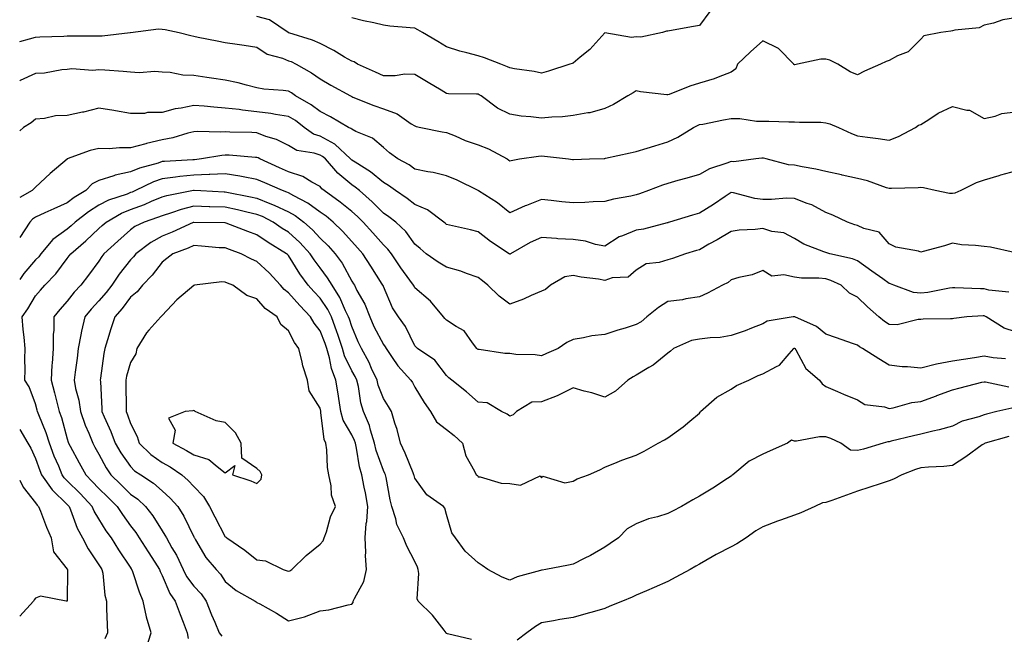
# Model space of a CAD drawing. Units: inches. Extents: x 936803 to 939443, y 7287338 to 7289978.
# Drawn here: x 936803 to 937114, y 7288481 to 7288676 of the extents above; entities that cross this region are included whole.
import ezdxf

# ---------------------------------------------------------------- set-up
doc = ezdxf.new("R2010")
doc.units = ezdxf.units.IN
doc.header["$MEASUREMENT"] = 0
doc.layers.add('Contour_93687287', color=7, linetype='Continuous', true_color=0x1b14d8)

msp = doc.modelspace()

# ---------------------------------------------------------------- linework, layer by layer
at = {"layer": 'Contour_93687287'}
for points in [[(937021.31, 7288678.66, 3211), (937018.05, 7288674.15, 3211), (937016.15, 7288673.82, 3211), (937008.59, 7288672.46, 3211), (937008.05, 7288672.36, 3211), (937007.57, 7288672.4, 3211), (937006.39, 7288671.92, 3211), (936999.44, 7288670.53, 3211), (936998.05, 7288670.57, 3211), (936996.49, 7288670.36, 3211), (936988.1, 7288671.86, 3211), (936988.05, 7288671.85, 3211), (936983.34, 7288666.63, 3211), (936980.28, 7288664.15, 3211), (936978.05, 7288662.29, 3211), (936977.78, 7288662.19, 3211), (936977.08, 7288661.92, 3211), (936970.26, 7288659.71, 3211), (936968.05, 7288659.06, 3211), (936965.76, 7288659.63, 3211), (936959.55, 7288660.42, 3211), (936958.05, 7288660.73, 3211), (936957.28, 7288661.15, 3211), (936955.15, 7288661.92, 3211), (936950.04, 7288663.91, 3211), (936948.05, 7288664.54, 3211), (936944.4, 7288665.56, 3211), (936942.24, 7288666.11, 3211), (936938.05, 7288667.4, 3211), (936935.23, 7288669.1, 3211), (936930.47, 7288671.92, 3211), (936928.94, 7288672.81, 3211), (936928.05, 7288673.33, 3211), (936926.47, 7288673.5, 3211), (936920.13, 7288674.01, 3211), (936918.05, 7288674.24, 3211), (936914.99, 7288674.99, 3211), (936911.77, 7288675.64, 3211), (936908.05, 7288676.62, 3211)], [(937118.05, 7288676.59, 3212), (937113.97, 7288676, 3212), (937111.02, 7288674.9, 3212), (937108.05, 7288674.25, 3212), (937106.49, 7288673.48, 3212), (937098.83, 7288672.7, 3212), (937098.05, 7288672.48, 3212), (937097.57, 7288672.4, 3212), (937094.44, 7288671.92, 3212), (937089.06, 7288670.91, 3212), (937088.05, 7288669.85, 3212), (937084.09, 7288665.88, 3212), (937080.68, 7288664.55, 3212), (937078.05, 7288663.15, 3212), (937077.14, 7288662.84, 3212), (937075.31, 7288661.92, 3212), (937070.2, 7288659.77, 3212), (937068.05, 7288658.61, 3212), (937065.66, 7288659.53, 3212), (937061.81, 7288661.92, 3212), (937059.32, 7288663.2, 3212), (937058.05, 7288663.5, 3212), (937056.43, 7288663.54, 3212), (937049, 7288661.92, 3212), (937048.23, 7288661.74, 3212), (937048.05, 7288661.74, 3212), (937047.93, 7288661.8, 3212), (937047.87, 7288661.92, 3212), (937042.99, 7288666.86, 3212), (937038.05, 7288669.29, 3212), (937034.14, 7288665.83, 3212), (937030.04, 7288661.92, 3212), (937029.49, 7288660.48, 3212), (937028.05, 7288659.4, 3212), (937023.98, 7288657.85, 3212), (937022.7, 7288657.26, 3212), (937018.05, 7288655.88, 3212), (937015.04, 7288654.93, 3212), (937008.49, 7288652.37, 3212), (937008.05, 7288652.2, 3212), (937007.69, 7288652.28, 3212), (936999.34, 7288653.21, 3212), (936998.05, 7288653.52, 3212), (936997.07, 7288652.9, 3212), (936995.41, 7288651.92, 3212), (936990.81, 7288649.16, 3212), (936988.05, 7288647.89, 3212), (936983.4, 7288646.58, 3212), (936982.69, 7288646.56, 3212), (936978.05, 7288645.71, 3212), (936974.68, 7288645.3, 3212), (936971.29, 7288645.16, 3212), (936968.05, 7288644.82, 3212), (936964.66, 7288645.31, 3212), (936961.65, 7288645.51, 3212), (936958.05, 7288646.15, 3212), (936954.12, 7288647.99, 3212), (936948.94, 7288651.92, 3212), (936948.38, 7288652.25, 3212), (936948.05, 7288652.4, 3212), (936947.51, 7288652.46, 3212), (936938.66, 7288652.53, 3212), (936938.05, 7288652.61, 3212), (936936.3, 7288653.67, 3212), (936932.23, 7288656.1, 3212), (936928.05, 7288658.71, 3212), (936924.86, 7288658.73, 3212), (936921.74, 7288658.24, 3212), (936918.05, 7288658.25, 3212), (936915.52, 7288659.38, 3212), (936909.91, 7288661.92, 3212), (936908.76, 7288662.63, 3212), (936908.05, 7288662.88, 3212), (936905.78, 7288664.19, 3212), (936902.38, 7288666.26, 3212), (936898.05, 7288668.44, 3212), (936895.67, 7288669.54, 3212), (936888.14, 7288671.83, 3212), (936888.05, 7288671.86, 3212), (936888.01, 7288671.88, 3212), (936887.96, 7288671.92, 3212), (936882.07, 7288675.94, 3212), (936878.05, 7288677.06, 3212)], [(936803, 7288669.12, 3213), (936806.12, 7288669.99, 3213), (936808.05, 7288670.51, 3213), (936809.33, 7288670.64, 3213), (936816.93, 7288670.8, 3213), (936818.05, 7288670.89, 3213), (936819.1, 7288670.87, 3213), (936827.04, 7288670.9, 3213), (936828.05, 7288670.88, 3213), (936829.08, 7288670.89, 3213), (936837.98, 7288671.92, 3213), (936838.06, 7288671.93, 3213), (936846.87, 7288673.09, 3213), (936848.05, 7288673.06, 3213), (936849, 7288672.88, 3213), (936853.48, 7288671.92, 3213), (936857.13, 7288671, 3213), (936858.05, 7288670.79, 3213), (936859.49, 7288670.48, 3213), (936865.45, 7288669.32, 3213), (936868.05, 7288668.78, 3213), (936871.75, 7288668.23, 3213), (936874.06, 7288667.93, 3213), (936878.05, 7288667.31, 3213), (936881.27, 7288665.14, 3213), (936886.14, 7288663.83, 3213), (936888.05, 7288663.04, 3213), (936888.87, 7288662.74, 3213), (936890.45, 7288661.92, 3213), (936895.31, 7288659.18, 3213), (936898.05, 7288657.28, 3213), (936901.45, 7288655.32, 3213), (936907.6, 7288651.92, 3213), (936907.9, 7288651.77, 3213), (936908.05, 7288651.69, 3213), (936908.43, 7288651.54, 3213), (936915, 7288648.87, 3213), (936918.05, 7288647.76, 3213), (936922.4, 7288646.27, 3213), (936926.87, 7288643.09, 3213), (936928.05, 7288642.39, 3213), (936928.37, 7288642.24, 3213), (936929.94, 7288641.92, 3213), (936936.69, 7288640.56, 3213), (936938.05, 7288640.33, 3213), (936940.74, 7288639.23, 3213), (936943.92, 7288637.79, 3213), (936948.05, 7288636.36, 3213), (936951.3, 7288635.17, 3213), (936957.21, 7288631.92, 3213), (936957.7, 7288631.57, 3213), (936958.05, 7288631.3, 3213), (936958.51, 7288631.45, 3213), (936961.1, 7288631.92, 3213), (936967.12, 7288632.86, 3213), (936968.05, 7288632.89, 3213), (936968.98, 7288632.86, 3213), (936976.58, 7288631.92, 3213), (936977.88, 7288631.74, 3213), (936978.05, 7288631.72, 3213), (936978.24, 7288631.73, 3213), (936983.28, 7288631.92, 3213), (936987.88, 7288632.1, 3213), (936988.05, 7288632.1, 3213), (936988.28, 7288632.14, 3213), (936996.15, 7288633.82, 3213), (936998.05, 7288634.28, 3213), (937001.48, 7288635.35, 3213), (937003.87, 7288636.1, 3213), (937008.05, 7288637.39, 3213), (937011.18, 7288638.79, 3213), (937016.17, 7288641.92, 3213), (937017.41, 7288642.56, 3213), (937018.05, 7288642.8, 3213), (937019.11, 7288642.98, 3213), (937025.66, 7288644.31, 3213), (937028.05, 7288644.7, 3213), (937030.83, 7288644.7, 3213), (937036.06, 7288643.91, 3213), (937038.05, 7288643.91, 3213), (937040.03, 7288643.9, 3213), (937046.27, 7288643.71, 3213), (937048.05, 7288643.7, 3213), (937049.68, 7288643.55, 3213), (937056.44, 7288643.53, 3213), (937058.05, 7288643.4, 3213), (937059.23, 7288643.1, 3213), (937062.01, 7288641.92, 3213), (937066.1, 7288639.98, 3213), (937068.05, 7288639.23, 3213), (937071.18, 7288638.79, 3213), (937074.57, 7288638.44, 3213), (937078.05, 7288637.91, 3213), (937080.98, 7288638.99, 3213), (937086.36, 7288641.92, 3213), (937087.33, 7288642.64, 3213), (937088.05, 7288642.85, 3213), (937090.55, 7288644.41, 3213), (937093.51, 7288646.46, 3213), (937098.05, 7288648.5, 3213), (937102.63, 7288647.34, 3213), (937103.5, 7288647.38, 3213), (937108.05, 7288644.69, 3213), (937111.56, 7288645.43, 3213), (937113.67, 7288646.3, 3213), (937118.05, 7288646.84, 3213)], [(937118.05, 7288628.1, 3214), (937113.22, 7288626.75, 3214), (937112.74, 7288626.61, 3214), (937108.05, 7288625.25, 3214), (937105.62, 7288624.34, 3214), (937100.7, 7288621.92, 3214), (937098.87, 7288621.1, 3214), (937098.05, 7288621.04, 3214), (937097.13, 7288621, 3214), (937092.65, 7288621.92, 3214), (937088.92, 7288622.8, 3214), (937088.05, 7288622.9, 3214), (937087.2, 7288622.78, 3214), (937078.74, 7288622.6, 3214), (937078.05, 7288622.54, 3214), (937077.19, 7288622.78, 3214), (937071.17, 7288625.04, 3214), (937068.05, 7288625.76, 3214), (937063.14, 7288626.83, 3214), (937062.99, 7288626.86, 3214), (937058.05, 7288627.95, 3214), (937054.8, 7288628.67, 3214), (937050.55, 7288629.42, 3214), (937048.05, 7288629.93, 3214), (937046.19, 7288630.06, 3214), (937039.12, 7288631.92, 3214), (937038.28, 7288632.14, 3214), (937038.05, 7288632.17, 3214), (937037.79, 7288632.18, 3214), (937035.85, 7288631.92, 3214), (937028.9, 7288631.07, 3214), (937028.05, 7288631.13, 3214), (937026.71, 7288630.57, 3214), (937021.22, 7288628.75, 3214), (937018.05, 7288627.03, 3214), (937014.09, 7288625.88, 3214), (937011.19, 7288625.06, 3214), (937008.05, 7288624.16, 3214), (937006.35, 7288623.62, 3214), (937001.88, 7288621.92, 3214), (936999.05, 7288620.92, 3214), (936998.05, 7288620.59, 3214), (936996.32, 7288620.19, 3214), (936990.81, 7288619.17, 3214), (936988.05, 7288618.44, 3214), (936984.45, 7288618.32, 3214), (936981.82, 7288618.15, 3214), (936978.05, 7288618.02, 3214), (936974.47, 7288618.34, 3214), (936971.17, 7288618.8, 3214), (936968.05, 7288619.11, 3214), (936963.3, 7288617.17, 3214), (936962.94, 7288617.04, 3214), (936958.05, 7288614.88, 3214), (936954.15, 7288618.02, 3214), (936948.13, 7288621.84, 3214), (936948.05, 7288621.89, 3214), (936947.98, 7288621.92, 3214), (936941.36, 7288625.22, 3214), (936938.05, 7288626.55, 3214), (936933.77, 7288627.64, 3214), (936932.09, 7288627.88, 3214), (936928.05, 7288628.74, 3214), (936926.17, 7288630.05, 3214), (936922.64, 7288631.92, 3214), (936920.02, 7288633.89, 3214), (936918.05, 7288635.55, 3214), (936914.6, 7288638.46, 3214), (936909.3, 7288640.67, 3214), (936908.05, 7288641.32, 3214), (936907.74, 7288641.61, 3214), (936907.04, 7288641.92, 3214), (936901.37, 7288645.24, 3214), (936898.05, 7288646.93, 3214), (936895.2, 7288649.07, 3214), (936890.21, 7288651.92, 3214), (936888.95, 7288652.82, 3214), (936888.05, 7288653.36, 3214), (936886.35, 7288653.62, 3214), (936880.21, 7288654.08, 3214), (936878.05, 7288654.48, 3214), (936874.71, 7288655.26, 3214), (936872.15, 7288656.01, 3214), (936868.05, 7288656.83, 3214), (936863.64, 7288657.52, 3214), (936862.22, 7288657.75, 3214), (936858.05, 7288658.4, 3214), (936854.63, 7288658.49, 3214), (936850.62, 7288659.35, 3214), (936848.05, 7288659.44, 3214), (936845.76, 7288659.63, 3214), (936840.76, 7288659.21, 3214), (936838.05, 7288659.37, 3214), (936835.71, 7288659.59, 3214), (936829.95, 7288660.02, 3214), (936828.05, 7288660.18, 3214), (936826.1, 7288659.97, 3214), (936819.49, 7288660.47, 3214), (936818.05, 7288660.23, 3214), (936816.32, 7288660.19, 3214), (936810.89, 7288659.08, 3214), (936808.05, 7288659.03, 3214), (936803.16, 7288656.81, 3214), (936803, 7288656.68, 3214)], [(937117.64, 7288602.33, 3215), (937110.1, 7288603.97, 3215), (937108.05, 7288604.21, 3215), (937105.4, 7288604.58, 3215), (937100.89, 7288604.76, 3215), (937098.05, 7288605.24, 3215), (937095.56, 7288604.4, 3215), (937088.79, 7288602.66, 3215), (937088.05, 7288602.44, 3215), (937087.28, 7288602.69, 3215), (937080.16, 7288604.03, 3215), (937078.05, 7288605.04, 3215), (937074.86, 7288608.73, 3215), (937070.07, 7288609.9, 3215), (937068.05, 7288610.85, 3215), (937067.23, 7288611.1, 3215), (937064.83, 7288611.92, 3215), (937060.24, 7288614.12, 3215), (937058.05, 7288614.93, 3215), (937053.54, 7288617.42, 3215), (937052.14, 7288617.83, 3215), (937048.05, 7288619.45, 3215), (937045.61, 7288619.48, 3215), (937040.86, 7288619.12, 3215), (937038.05, 7288619.14, 3215), (937035.51, 7288619.38, 3215), (937028.8, 7288621.17, 3215), (937028.05, 7288621.27, 3215), (937026.16, 7288620.03, 3215), (937022.43, 7288617.54, 3215), (937018.05, 7288614.81, 3215), (937015.8, 7288614.17, 3215), (937008.61, 7288611.92, 3215), (937008.18, 7288611.79, 3215), (937008.05, 7288611.75, 3215), (937007.85, 7288611.71, 3215), (937000.29, 7288609.68, 3215), (936998.05, 7288609.36, 3215), (936993.73, 7288607.59, 3215), (936992.66, 7288607.31, 3215), (936988.05, 7288604.3, 3215), (936985.11, 7288604.86, 3215), (936981.99, 7288605.86, 3215), (936978.05, 7288606.39, 3215), (936973.28, 7288606.69, 3215), (936972.85, 7288606.72, 3215), (936968.05, 7288607.01, 3215), (936964.47, 7288605.5, 3215), (936958.22, 7288601.92, 3215), (936958.14, 7288601.83, 3215), (936958.05, 7288601.78, 3215), (936957.87, 7288601.92, 3215), (936951.93, 7288605.8, 3215), (936948.05, 7288608.9, 3215), (936945.59, 7288609.46, 3215), (936938.99, 7288610.98, 3215), (936938.05, 7288611.2, 3215), (936937.66, 7288611.53, 3215), (936937.22, 7288611.92, 3215), (936931.96, 7288615.84, 3215), (936928.05, 7288617.55, 3215), (936925.55, 7288619.43, 3215), (936921.93, 7288621.92, 3215), (936919.68, 7288623.55, 3215), (936918.05, 7288624.49, 3215), (936913.96, 7288627.83, 3215), (936909.1, 7288630.87, 3215), (936908.05, 7288631.56, 3215), (936907.85, 7288631.72, 3215), (936907.68, 7288631.92, 3215), (936902.7, 7288636.57, 3215), (936898.05, 7288639.14, 3215), (936895.96, 7288639.83, 3215), (936893.01, 7288641.92, 3215), (936890.22, 7288644.09, 3215), (936888.05, 7288645.42, 3215), (936883.95, 7288646.02, 3215), (936882.47, 7288646.34, 3215), (936878.05, 7288646.89, 3215), (936873.47, 7288647.34, 3215), (936872.43, 7288647.54, 3215), (936868.05, 7288648.04, 3215), (936864.4, 7288648.28, 3215), (936861.37, 7288648.61, 3215), (936858.05, 7288648.84, 3215), (936854.13, 7288648, 3215), (936852.19, 7288647.78, 3215), (936848.05, 7288646.65, 3215), (936843.38, 7288646.59, 3215), (936842.5, 7288646.37, 3215), (936838.05, 7288646.3, 3215), (936833.28, 7288647.15, 3215), (936832.73, 7288647.24, 3215), (936828.05, 7288648.05, 3215), (936823.22, 7288646.75, 3215), (936822.84, 7288646.71, 3215), (936818.05, 7288645.73, 3215), (936814.36, 7288645.61, 3215), (936810.84, 7288644.71, 3215), (936808.05, 7288644.57, 3215), (936806.64, 7288643.33, 3215), (936804.2, 7288641.92, 3215), (936803, 7288640.8, 3215)], [(937115.91, 7288589.78, 3216), (937109.6, 7288590.37, 3216), (937108.05, 7288590.8, 3216), (937106.91, 7288590.79, 3216), (937098.83, 7288591.14, 3216), (937098.05, 7288591.13, 3216), (937097.16, 7288591.03, 3216), (937090.32, 7288589.65, 3216), (937088.05, 7288589.44, 3216), (937085.75, 7288589.63, 3216), (937079.51, 7288591.92, 3216), (937078.51, 7288592.38, 3216), (937078.05, 7288592.5, 3216), (937076, 7288593.97, 3216), (937072.57, 7288596.44, 3216), (937068.05, 7288599.67, 3216), (937066.44, 7288600.31, 3216), (937059.24, 7288601.92, 3216), (937058.31, 7288602.18, 3216), (937058.05, 7288602.27, 3216), (937057.42, 7288602.55, 3216), (937051.02, 7288604.9, 3216), (937048.05, 7288606.78, 3216), (937044.68, 7288608.55, 3216), (937040.98, 7288608.99, 3216), (937038.05, 7288609.88, 3216), (937035.71, 7288609.58, 3216), (937030.63, 7288609.34, 3216), (937028.05, 7288608.94, 3216), (937023.6, 7288606.36, 3216), (937021.04, 7288604.91, 3216), (937018.05, 7288603.2, 3216), (937017.06, 7288602.91, 3216), (937013.67, 7288601.92, 3216), (937009.53, 7288600.44, 3216), (937008.05, 7288600.02, 3216), (937005.25, 7288599.12, 3216), (937001.22, 7288598.76, 3216), (936998.05, 7288596.73, 3216), (936995.51, 7288594.46, 3216), (936990.4, 7288594.27, 3216), (936988.05, 7288593.48, 3216), (936986.14, 7288593.83, 3216), (936980.59, 7288594.47, 3216), (936978.05, 7288595.02, 3216), (936975.4, 7288594.57, 3216), (936970.96, 7288591.92, 3216), (936969.33, 7288590.64, 3216), (936968.05, 7288590.05, 3216), (936964.81, 7288588.69, 3216), (936962.4, 7288587.57, 3216), (936958.05, 7288585.98, 3216), (936954.65, 7288588.52, 3216), (936951.11, 7288591.92, 3216), (936949.45, 7288593.32, 3216), (936948.05, 7288594.36, 3216), (936944.32, 7288595.65, 3216), (936942.53, 7288596.39, 3216), (936938.05, 7288597.62, 3216), (936935.34, 7288599.21, 3216), (936931.55, 7288601.92, 3216), (936929.67, 7288603.54, 3216), (936928.05, 7288604.98, 3216), (936925.13, 7288609, 3216), (936921.98, 7288611.92, 3216), (936919.74, 7288613.62, 3216), (936918.05, 7288614.8, 3216), (936914.49, 7288618.37, 3216), (936910.47, 7288621.92, 3216), (936909.15, 7288623.02, 3216), (936908.05, 7288623.76, 3216), (936903.59, 7288627.46, 3216), (936899.7, 7288631.92, 3216), (936898.84, 7288632.71, 3216), (936898.05, 7288633.15, 3216), (936896.2, 7288633.77, 3216), (936890.7, 7288634.57, 3216), (936888.05, 7288636.14, 3216), (936884.26, 7288638.13, 3216), (936880.88, 7288639.09, 3216), (936878.05, 7288640.17, 3216), (936876.39, 7288640.27, 3216), (936869.51, 7288640.46, 3216), (936868.05, 7288640.53, 3216), (936866.57, 7288640.44, 3216), (936859.35, 7288640.62, 3216), (936858.05, 7288640.51, 3216), (936856.23, 7288640.1, 3216), (936851.4, 7288638.57, 3216), (936848.05, 7288637.97, 3216), (936843.12, 7288636.84, 3216), (936842.89, 7288636.76, 3216), (936838.05, 7288635.4, 3216), (936834.53, 7288635.45, 3216), (936831.28, 7288635.14, 3216), (936828.05, 7288635.19, 3216), (936825.33, 7288634.64, 3216), (936818.05, 7288631.92, 3216), (936818.02, 7288631.89, 3216), (936812.66, 7288627.31, 3216), (936808.05, 7288623.03, 3216), (936807.49, 7288622.48, 3216), (936806.97, 7288621.92, 3216), (936803, 7288619.68, 3216)], [(937118.05, 7288577.22, 3217), (937114.44, 7288578.31, 3217), (937108.73, 7288581.92, 3217), (937108.3, 7288582.17, 3217), (937108.05, 7288582.24, 3217), (937107.73, 7288582.23, 3217), (937102.61, 7288581.92, 3217), (937098.52, 7288581.45, 3217), (937098.05, 7288581.34, 3217), (937097.41, 7288581.29, 3217), (937088.82, 7288581.16, 3217), (937088.05, 7288581.06, 3217), (937087.24, 7288581.11, 3217), (937080.58, 7288579.39, 3217), (937078.05, 7288579.47, 3217), (937076.56, 7288580.43, 3217), (937074.83, 7288581.92, 3217), (937071.24, 7288585.1, 3217), (937068.05, 7288588.13, 3217), (937065.55, 7288589.43, 3217), (937062.9, 7288591.92, 3217), (937059.61, 7288593.48, 3217), (937058.05, 7288593.96, 3217), (937055.76, 7288594.21, 3217), (937050.31, 7288594.18, 3217), (937048.05, 7288594.48, 3217), (937044.71, 7288595.26, 3217), (937040.91, 7288594.78, 3217), (937038.05, 7288596.65, 3217), (937034.75, 7288595.21, 3217), (937030.52, 7288594.39, 3217), (937028.05, 7288593.62, 3217), (937027.12, 7288592.86, 3217), (937025.35, 7288591.92, 3217), (937020.57, 7288589.39, 3217), (937018.05, 7288588.3, 3217), (937013.76, 7288587.63, 3217), (937012.63, 7288587.35, 3217), (937008.05, 7288586.77, 3217), (937005.1, 7288584.87, 3217), (937001.38, 7288581.92, 3217), (936999.57, 7288580.4, 3217), (936998.05, 7288579.47, 3217), (936994.52, 7288578.39, 3217), (936992.22, 7288577.74, 3217), (936988.05, 7288576.38, 3217), (936984.01, 7288575.96, 3217), (936981.37, 7288575.24, 3217), (936978.05, 7288574.77, 3217), (936976.1, 7288573.86, 3217), (936973.34, 7288571.92, 3217), (936969.66, 7288570.31, 3217), (936968.05, 7288569.56, 3217), (936966.03, 7288569.9, 3217), (936959.92, 7288570.05, 3217), (936958.05, 7288570.3, 3217), (936956.43, 7288570.3, 3217), (936948.4, 7288571.57, 3217), (936948.05, 7288571.57, 3217), (936947.85, 7288571.72, 3217), (936947.66, 7288571.92, 3217), (936946.28, 7288573.69, 3217), (936943.63, 7288577.51, 3217), (936941.09, 7288578.87, 3217), (936938.05, 7288580.9, 3217), (936937.5, 7288581.37, 3217), (936937.05, 7288581.92, 3217), (936933, 7288586.87, 3217), (936928.05, 7288591.17, 3217), (936927.74, 7288591.61, 3217), (936927.59, 7288591.92, 3217), (936926.46, 7288593.51, 3217), (936923.62, 7288597.5, 3217), (936920.6, 7288601.92, 3217), (936919.5, 7288603.37, 3217), (936918.05, 7288604.72, 3217), (936914.68, 7288608.54, 3217), (936911.63, 7288611.92, 3217), (936909.84, 7288613.72, 3217), (936908.05, 7288615.31, 3217), (936904.42, 7288618.3, 3217), (936899.33, 7288621.92, 3217), (936898.62, 7288622.49, 3217), (936898.05, 7288623.16, 3217), (936895.44, 7288624.53, 3217), (936892.52, 7288626.39, 3217), (936888.05, 7288627.84, 3217), (936885.22, 7288629.09, 3217), (936878.95, 7288631.92, 3217), (936878.39, 7288632.25, 3217), (936878.05, 7288632.39, 3217), (936877.56, 7288632.41, 3217), (936869.22, 7288633.09, 3217), (936868.05, 7288633.15, 3217), (936866.9, 7288633.07, 3217), (936860.46, 7288631.92, 3217), (936858.3, 7288631.68, 3217), (936858.05, 7288631.67, 3217), (936857.76, 7288631.64, 3217), (936848.8, 7288631.17, 3217), (936848.05, 7288631.08, 3217), (936846.78, 7288630.64, 3217), (936840.92, 7288629.05, 3217), (936838.05, 7288627.85, 3217), (936833.18, 7288626.79, 3217), (936832.73, 7288626.61, 3217), (936828.05, 7288625.15, 3217), (936825.95, 7288624.02, 3217), (936823.94, 7288621.92, 3217), (936820.27, 7288619.69, 3217), (936818.05, 7288618, 3217), (936813.78, 7288616.19, 3217), (936810.97, 7288614.85, 3217), (936808.05, 7288613.5, 3217), (936807.1, 7288612.88, 3217), (936806.25, 7288611.92, 3217), (936803, 7288607.03, 3217)], [(937114.8, 7288568.67, 3218), (937110.96, 7288569.01, 3218), (937108.05, 7288569.44, 3218), (937105.08, 7288568.95, 3218), (937101.52, 7288568.45, 3218), (937098.05, 7288567.86, 3218), (937093.05, 7288566.91, 3218), (937093.04, 7288566.91, 3218), (937088.05, 7288565.71, 3218), (937083.83, 7288566.14, 3218), (937082.21, 7288566.08, 3218), (937078.05, 7288566.66, 3218), (937074.78, 7288568.65, 3218), (937069.57, 7288571.92, 3218), (937068.61, 7288572.48, 3218), (937068.05, 7288572.96, 3218), (937066.46, 7288573.51, 3218), (937061.43, 7288575.3, 3218), (937058.05, 7288576.45, 3218), (937055.06, 7288578.93, 3218), (937048.19, 7288581.92, 3218), (937048.1, 7288581.98, 3218), (937048.05, 7288581.99, 3218), (937047.99, 7288581.98, 3218), (937047.66, 7288581.92, 3218), (937039.42, 7288580.55, 3218), (937038.05, 7288579.72, 3218), (937034.49, 7288578.36, 3218), (937032.46, 7288577.51, 3218), (937028.05, 7288576, 3218), (937024.59, 7288575.38, 3218), (937021.47, 7288575.34, 3218), (937018.05, 7288574.87, 3218), (937015.57, 7288574.4, 3218), (937009.87, 7288571.92, 3218), (937008.91, 7288571.06, 3218), (937008.05, 7288570.41, 3218), (937003.37, 7288566.61, 3218), (937002, 7288565.87, 3218), (936998.05, 7288563.5, 3218), (936997.02, 7288562.95, 3218), (936995.37, 7288561.92, 3218), (936991.51, 7288558.45, 3218), (936988.05, 7288556.47, 3218), (936984.03, 7288557.9, 3218), (936981.52, 7288558.44, 3218), (936978.05, 7288559.46, 3218), (936973.06, 7288556.91, 3218), (936973.03, 7288556.9, 3218), (936968.05, 7288555.02, 3218), (936965.05, 7288554.93, 3218), (936960.2, 7288551.92, 3218), (936959.11, 7288550.86, 3218), (936958.05, 7288550.53, 3218), (936957.24, 7288551.11, 3218), (936955.4, 7288551.92, 3218), (936950.84, 7288554.71, 3218), (936948.05, 7288554.97, 3218), (936944.33, 7288558.2, 3218), (936939.66, 7288561.92, 3218), (936938.73, 7288562.6, 3218), (936938.05, 7288563.33, 3218), (936934.33, 7288568.2, 3218), (936928.88, 7288571.92, 3218), (936928.43, 7288572.3, 3218), (936928.05, 7288572.78, 3218), (936925.05, 7288578.92, 3218), (936922.81, 7288581.92, 3218), (936920.92, 7288584.79, 3218), (936918.05, 7288591.52, 3218), (936917.96, 7288591.83, 3218), (936917.91, 7288591.92, 3218), (936917.66, 7288592.3, 3218), (936914.06, 7288597.94, 3218), (936911.54, 7288601.92, 3218), (936909.9, 7288603.78, 3218), (936908.05, 7288605.83, 3218), (936905.15, 7288609.03, 3218), (936902.15, 7288611.92, 3218), (936899.91, 7288613.79, 3218), (936898.05, 7288615.13, 3218), (936894.11, 7288617.98, 3218), (936889.76, 7288620.21, 3218), (936888.05, 7288621.18, 3218), (936887.54, 7288621.41, 3218), (936886.12, 7288621.92, 3218), (936880.51, 7288624.37, 3218), (936878.05, 7288625.47, 3218), (936873.74, 7288626.23, 3218), (936872.63, 7288626.51, 3218), (936868.05, 7288627.17, 3218), (936863.14, 7288627.01, 3218), (936862.98, 7288626.99, 3218), (936858.05, 7288626.84, 3218), (936853.61, 7288626.36, 3218), (936852.25, 7288626.12, 3218), (936848.05, 7288625.6, 3218), (936845.31, 7288624.66, 3218), (936839.6, 7288621.92, 3218), (936838.53, 7288621.44, 3218), (936838.05, 7288621.26, 3218), (936836.95, 7288620.82, 3218), (936831.08, 7288618.89, 3218), (936828.05, 7288617.33, 3218), (936824.75, 7288615.22, 3218), (936820.54, 7288611.92, 3218), (936819.26, 7288610.71, 3218), (936818.05, 7288609.67, 3218), (936813.51, 7288606.45, 3218), (936809.74, 7288601.92, 3218), (936809.01, 7288600.96, 3218), (936808.05, 7288599.99, 3218), (936804.3, 7288595.67, 3218), (936803, 7288593.75, 3218)], [(936843.02, 7288476.95, 3219), (936844.63, 7288481.92, 3219), (936843.14, 7288486.83, 3219), (936843.08, 7288486.96, 3219), (936842.1, 7288491.92, 3219), (936840.87, 7288494.74, 3219), (936838.78, 7288501.19, 3219), (936838.51, 7288501.92, 3219), (936838.33, 7288502.2, 3219), (936838.05, 7288502.65, 3219), (936834.32, 7288508.2, 3219), (936832.01, 7288511.92, 3219), (936830.36, 7288514.23, 3219), (936828.05, 7288517.98, 3219), (936826.58, 7288520.46, 3219), (936825.96, 7288521.92, 3219), (936822.12, 7288525.98, 3219), (936818.05, 7288530.05, 3219), (936817.09, 7288530.96, 3219), (936816.42, 7288531.92, 3219), (936815.33, 7288534.64, 3219), (936813.95, 7288537.83, 3219), (936812.44, 7288541.92, 3219), (936811.38, 7288545.25, 3219), (936809.03, 7288550.94, 3219), (936808.67, 7288551.92, 3219), (936808.54, 7288552.41, 3219), (936808.05, 7288554.37, 3219), (936805.95, 7288559.82, 3219), (936804.62, 7288561.92, 3219), (936804.72, 7288565.25, 3219), (936804.63, 7288568.5, 3219), (936804.72, 7288571.92, 3219), (936804.46, 7288575.51, 3219), (936804.05, 7288577.92, 3219), (936803.81, 7288581.92, 3219), (936805.53, 7288584.44, 3219), (936808.05, 7288588.54, 3219), (936809.56, 7288590.41, 3219), (936810.92, 7288591.92, 3219), (936814.45, 7288595.52, 3219), (936818.05, 7288600.45, 3219), (936818.68, 7288601.29, 3219), (936819.14, 7288601.92, 3219), (936823.95, 7288606.02, 3219), (936828.05, 7288609.89, 3219), (936829.11, 7288610.87, 3219), (936830.31, 7288611.92, 3219), (936835.22, 7288614.75, 3219), (936838.05, 7288615.88, 3219), (936842.44, 7288617.54, 3219), (936844.66, 7288618.53, 3219), (936848.05, 7288619.95, 3219), (936849.57, 7288620.41, 3219), (936857.41, 7288621.92, 3219), (936857.95, 7288622.02, 3219), (936858.05, 7288622.03, 3219), (936858.16, 7288622.03, 3219), (936860.27, 7288621.92, 3219), (936867.68, 7288621.55, 3219), (936868.05, 7288621.54, 3219), (936868.54, 7288621.43, 3219), (936876.06, 7288619.93, 3219), (936878.05, 7288619.47, 3219), (936882.14, 7288617.83, 3219), (936883.48, 7288617.35, 3219), (936888.05, 7288615.2, 3219), (936890.15, 7288614.02, 3219), (936892.92, 7288611.92, 3219), (936895.64, 7288609.51, 3219), (936898.05, 7288606.84, 3219), (936900.55, 7288604.43, 3219), (936902.84, 7288601.92, 3219), (936905.02, 7288598.89, 3219), (936908.05, 7288593.21, 3219), (936908.55, 7288592.42, 3219), (936908.87, 7288591.92, 3219), (936909.7, 7288590.27, 3219), (936912.13, 7288586, 3219), (936913.71, 7288581.92, 3219), (936915.06, 7288578.93, 3219), (936918.05, 7288573.21, 3219), (936918.62, 7288572.49, 3219), (936918.93, 7288571.92, 3219), (936920.87, 7288569.11, 3219), (936922.58, 7288566.45, 3219), (936926.72, 7288561.92, 3219), (936927.23, 7288561.11, 3219), (936928.05, 7288559.64, 3219), (936930.93, 7288554.8, 3219), (936932.95, 7288551.92, 3219), (936934.81, 7288548.68, 3219), (936938.05, 7288546.27, 3219), (936940.48, 7288544.35, 3219), (936943.08, 7288541.92, 3219), (936944.1, 7288537.97, 3219), (936946.89, 7288533.07, 3219), (936947.39, 7288531.92, 3219), (936947.78, 7288531.66, 3219), (936948.05, 7288531.31, 3219), (936948.67, 7288531.3, 3219), (936955.36, 7288529.23, 3219), (936958.05, 7288529.2, 3219), (936961.38, 7288528.6, 3219), (936967.69, 7288531.56, 3219), (936968.05, 7288531.01, 3219), (936968.45, 7288531.52, 3219), (936975.49, 7288529.36, 3219), (936978.05, 7288529.95, 3219), (936979.3, 7288530.66, 3219), (936982.98, 7288531.92, 3219), (936986.5, 7288533.47, 3219), (936988.05, 7288534.29, 3219), (936992.02, 7288535.89, 3219), (936993.46, 7288536.51, 3219), (936998.05, 7288538.17, 3219), (937000.52, 7288539.45, 3219), (937004.95, 7288541.92, 3219), (937007.02, 7288542.96, 3219), (937008.05, 7288543.58, 3219), (937012.91, 7288547.06, 3219), (937015, 7288548.87, 3219), (937018.05, 7288551.48, 3219), (937018.26, 7288551.71, 3219), (937018.39, 7288551.92, 3219), (937023.51, 7288556.46, 3219), (937028.05, 7288559.01, 3219), (937029.78, 7288560.18, 3219), (937033.7, 7288561.92, 3219), (937036.58, 7288563.38, 3219), (937038.05, 7288563.92, 3219), (937042.37, 7288566.25, 3219), (937043.37, 7288566.6, 3219), (937046.37, 7288570.24, 3219), (937047.85, 7288571.92, 3219), (937047.97, 7288572, 3219), (937048.05, 7288572.03, 3219), (937048.12, 7288571.99, 3219), (937048.2, 7288571.92, 3219), (937048.48, 7288571.49, 3219), (937051.71, 7288565.58, 3219), (937055.98, 7288561.92, 3219), (937056.83, 7288560.7, 3219), (937058.05, 7288559.83, 3219), (937061.7, 7288558.28, 3219), (937063.58, 7288557.46, 3219), (937068.05, 7288555.61, 3219), (937070.36, 7288554.22, 3219), (937076.52, 7288553.44, 3219), (937078.05, 7288552.95, 3219), (937079.3, 7288553.17, 3219), (937085.18, 7288554.78, 3219), (937088.05, 7288555.18, 3219), (937093.02, 7288556.95, 3219), (937093.12, 7288557, 3219), (937098.05, 7288558.8, 3219), (937100.51, 7288559.46, 3219), (937107.35, 7288561.22, 3219), (937108.05, 7288561.4, 3219), (937108.56, 7288561.41, 3219), (937115.92, 7288559.79, 3219)], [(937116.89, 7288553.07, 3220), (937112.1, 7288551.92, 3220), (937108.88, 7288551.08, 3220), (937108.05, 7288550.86, 3220), (937106.38, 7288550.25, 3220), (937101.09, 7288548.88, 3220), (937098.05, 7288547.37, 3220), (937093.87, 7288546.11, 3220), (937091.88, 7288545.75, 3220), (937088.05, 7288544.79, 3220), (937085.74, 7288544.23, 3220), (937078.67, 7288542.55, 3220), (937078.05, 7288542.39, 3220), (937077.62, 7288542.35, 3220), (937076.17, 7288541.92, 3220), (937069.89, 7288540.08, 3220), (937068.05, 7288539.59, 3220), (937065.86, 7288539.73, 3220), (937062.74, 7288541.92, 3220), (937059.59, 7288543.46, 3220), (937058.05, 7288543.94, 3220), (937055.99, 7288543.98, 3220), (937048.73, 7288542.59, 3220), (937048.05, 7288542.62, 3220), (937047.1, 7288542.87, 3220), (937045.86, 7288541.92, 3220), (937040.42, 7288539.56, 3220), (937038.05, 7288538.49, 3220), (937033.79, 7288536.19, 3220), (937028.64, 7288531.92, 3220), (937028.29, 7288531.68, 3220), (937028.05, 7288531.52, 3220), (937026.91, 7288530.79, 3220), (937022.23, 7288527.74, 3220), (937018.05, 7288525.14, 3220), (937015.98, 7288523.99, 3220), (937012.33, 7288521.92, 3220), (937009.55, 7288520.42, 3220), (937008.05, 7288519.69, 3220), (937004.78, 7288518.65, 3220), (937001.96, 7288518.01, 3220), (936998.05, 7288516.39, 3220), (936995.19, 7288514.78, 3220), (936992.42, 7288511.92, 3220), (936989.83, 7288510.14, 3220), (936988.05, 7288509.06, 3220), (936983.56, 7288506.41, 3220), (936981.6, 7288505.47, 3220), (936978.05, 7288503.66, 3220), (936976.63, 7288503.34, 3220), (936969.43, 7288501.92, 3220), (936968.24, 7288501.73, 3220), (936968.05, 7288501.71, 3220), (936967.72, 7288501.6, 3220), (936960.32, 7288499.64, 3220), (936958.05, 7288498.57, 3220), (936955.62, 7288499.49, 3220), (936951.06, 7288501.92, 3220), (936949.32, 7288503.19, 3220), (936948.05, 7288504.03, 3220), (936943.91, 7288507.78, 3220), (936940.84, 7288511.92, 3220), (936939.68, 7288513.55, 3220), (936938.05, 7288519.32, 3220), (936937.49, 7288521.36, 3220), (936937.02, 7288521.92, 3220), (936931.75, 7288525.62, 3220), (936928.05, 7288530.84, 3220), (936927.78, 7288531.65, 3220), (936927.71, 7288531.92, 3220), (936927.45, 7288532.52, 3220), (936924.92, 7288538.8, 3220), (936923.44, 7288541.92, 3220), (936922.38, 7288546.25, 3220), (936921.69, 7288548.28, 3220), (936920.66, 7288551.92, 3220), (936919.71, 7288553.58, 3220), (936918.05, 7288556.13, 3220), (936916.43, 7288560.3, 3220), (936916.05, 7288561.92, 3220), (936914.34, 7288565.63, 3220), (936913.58, 7288567.46, 3220), (936911.15, 7288571.92, 3220), (936910.12, 7288573.99, 3220), (936908.05, 7288578.84, 3220), (936907.33, 7288581.2, 3220), (936907.06, 7288581.92, 3220), (936906.08, 7288583.89, 3220), (936904.22, 7288588.09, 3220), (936901.8, 7288591.92, 3220), (936900.42, 7288594.29, 3220), (936898.05, 7288597.47, 3220), (936896.13, 7288600, 3220), (936894.9, 7288601.92, 3220), (936891.62, 7288605.49, 3220), (936888.05, 7288608.71, 3220), (936886.07, 7288609.95, 3220), (936883.23, 7288611.92, 3220), (936879.8, 7288613.68, 3220), (936878.05, 7288614.38, 3220), (936874.86, 7288615.1, 3220), (936871.95, 7288615.83, 3220), (936868.05, 7288616.68, 3220), (936863.16, 7288616.8, 3220), (936862.94, 7288616.81, 3220), (936858.05, 7288616.95, 3220), (936854.04, 7288615.93, 3220), (936850.97, 7288614.84, 3220), (936848.05, 7288613.97, 3220), (936846.61, 7288613.37, 3220), (936842.4, 7288611.92, 3220), (936839.44, 7288610.53, 3220), (936838.05, 7288609.53, 3220), (936834.02, 7288605.95, 3220), (936829.65, 7288601.92, 3220), (936828.95, 7288601.02, 3220), (936828.05, 7288599.59, 3220), (936824.81, 7288595.16, 3220), (936822.39, 7288591.92, 3220), (936820.27, 7288589.7, 3220), (936818.05, 7288586.88, 3220), (936815.7, 7288584.27, 3220), (936813.77, 7288581.92, 3220), (936813.75, 7288577.62, 3220), (936813.55, 7288576.41, 3220), (936813.54, 7288571.92, 3220), (936813.27, 7288567.13, 3220), (936813.22, 7288566.74, 3220), (936812.99, 7288561.92, 3220), (936814.01, 7288557.88, 3220), (936814.68, 7288555.3, 3220), (936815.54, 7288551.92, 3220), (936816.21, 7288550.08, 3220), (936818.05, 7288543.29, 3220), (936818.37, 7288542.23, 3220), (936818.49, 7288541.92, 3220), (936819.01, 7288540.96, 3220), (936821.82, 7288535.69, 3220), (936823.88, 7288531.92, 3220), (936825.96, 7288529.83, 3220), (936828.05, 7288527.62, 3220), (936830.93, 7288524.8, 3220), (936833.83, 7288521.92, 3220), (936835.48, 7288519.34, 3220), (936838.05, 7288515.79, 3220), (936839.74, 7288513.62, 3220), (936840.84, 7288511.92, 3220), (936843.62, 7288507.49, 3220), (936845.7, 7288504.27, 3220), (936847.21, 7288501.92, 3220), (936847.44, 7288501.3, 3220), (936848.05, 7288500.03, 3220), (936850.5, 7288494.36, 3220), (936852.18, 7288491.92, 3220), (936853.77, 7288487.64, 3220), (936854.67, 7288485.3, 3220), (936855.95, 7288481.92, 3220), (936856.27, 7288480.13, 3220)], [(936945.9, 7288479.77, 3221), (936938.35, 7288481.62, 3221), (936938.05, 7288481.67, 3221), (936937.92, 7288481.79, 3221), (936937.88, 7288481.92, 3221), (936937.23, 7288482.74, 3221), (936933.61, 7288487.48, 3221), (936929, 7288491.92, 3221), (936928.78, 7288492.64, 3221), (936929.25, 7288500.72, 3221), (936929.04, 7288501.92, 3221), (936928.79, 7288502.66, 3221), (936928.05, 7288504.42, 3221), (936925.45, 7288509.31, 3221), (936924.43, 7288511.92, 3221), (936922.35, 7288516.23, 3221), (936922.02, 7288517.95, 3221), (936920.74, 7288521.92, 3221), (936920.15, 7288524.02, 3221), (936918.9, 7288531.06, 3221), (936918.7, 7288531.92, 3221), (936918.5, 7288532.38, 3221), (936918.05, 7288533.28, 3221), (936915.8, 7288539.66, 3221), (936915.27, 7288541.92, 3221), (936913.96, 7288546.01, 3221), (936913.64, 7288547.51, 3221), (936911.72, 7288551.92, 3221), (936910.87, 7288554.73, 3221), (936910.13, 7288559.84, 3221), (936909.63, 7288561.92, 3221), (936909.13, 7288563, 3221), (936908.05, 7288564.86, 3221), (936905.77, 7288569.64, 3221), (936905.13, 7288571.92, 3221), (936903.64, 7288576.33, 3221), (936903.36, 7288577.23, 3221), (936901.63, 7288581.92, 3221), (936900.43, 7288584.3, 3221), (936898.05, 7288587.84, 3221), (936896.05, 7288589.93, 3221), (936894.3, 7288591.92, 3221), (936891.64, 7288595.51, 3221), (936888.05, 7288601.31, 3221), (936887.76, 7288601.64, 3221), (936887.45, 7288601.92, 3221), (936881.61, 7288605.48, 3221), (936878.05, 7288607.91, 3221), (936875.12, 7288608.99, 3221), (936868.35, 7288611.62, 3221), (936868.05, 7288611.73, 3221), (936867.87, 7288611.74, 3221), (936858.13, 7288611.83, 3221), (936858.05, 7288611.84, 3221), (936857.91, 7288611.78, 3221), (936851.24, 7288608.74, 3221), (936848.05, 7288607.47, 3221), (936844.45, 7288605.52, 3221), (936839.74, 7288601.92, 3221), (936839, 7288600.97, 3221), (936838.05, 7288599.99, 3221), (936834.48, 7288595.48, 3221), (936832.13, 7288591.92, 3221), (936830.36, 7288589.61, 3221), (936828.05, 7288587, 3221), (936825.56, 7288584.4, 3221), (936823.57, 7288581.92, 3221), (936822.57, 7288577.41, 3221), (936822.39, 7288576.26, 3221), (936821.53, 7288571.92, 3221), (936821.13, 7288568.83, 3221), (936820.52, 7288564.39, 3221), (936820.19, 7288561.92, 3221), (936820.69, 7288559.28, 3221), (936821.71, 7288555.58, 3221), (936822.25, 7288551.92, 3221), (936823.75, 7288547.62, 3221), (936824.88, 7288545.09, 3221), (936826.16, 7288541.92, 3221), (936826.81, 7288540.69, 3221), (936828.05, 7288538.43, 3221), (936830.31, 7288534.18, 3221), (936831.84, 7288531.92, 3221), (936834.98, 7288528.84, 3221), (936838.05, 7288525.8, 3221), (936840.33, 7288524.2, 3221), (936842.82, 7288521.92, 3221), (936845.08, 7288518.95, 3221), (936848.05, 7288514.17, 3221), (936848.93, 7288512.8, 3221), (936849.39, 7288511.92, 3221), (936851.12, 7288508.84, 3221), (936852.57, 7288506.44, 3221), (936854.69, 7288501.92, 3221), (936855.82, 7288499.68, 3221), (936858.05, 7288496.65, 3221), (936860.36, 7288494.23, 3221), (936861.96, 7288491.92, 3221), (936863.68, 7288487.55, 3221), (936864.69, 7288485.28, 3221), (936866.11, 7288481.92, 3221), (936866.91, 7288480.78, 3221)], [(936803, 7288546.25, 3218), (936805.56, 7288541.92, 3218), (936806.48, 7288540.36, 3218), (936808.05, 7288537.13, 3218), (936809.38, 7288533.25, 3218), (936809.91, 7288531.92, 3218), (936813.25, 7288527.13, 3218), (936818.05, 7288522.53, 3218), (936818.35, 7288522.22, 3218), (936818.64, 7288521.92, 3218), (936819.08, 7288520.88, 3218), (936821.17, 7288515.04, 3218), (936822.85, 7288511.92, 3218), (936824.66, 7288508.52, 3218), (936828.05, 7288503.42, 3218), (936828.62, 7288502.49, 3218), (936829, 7288501.92, 3218), (936829.25, 7288500.73, 3218), (936829.92, 7288493.79, 3218), (936830.44, 7288491.92, 3218), (936830.51, 7288489.46, 3218), (936830.68, 7288484.55, 3218), (936830.76, 7288481.92, 3218), (936829.97, 7288480, 3218)], [(937115.9, 7288544.08, 3221), (937108.42, 7288541.92, 3221), (937108.17, 7288541.8, 3221), (937108.05, 7288541.75, 3221), (937107.5, 7288541.37, 3221), (937102.31, 7288537.66, 3221), (937098.05, 7288534.91, 3221), (937095.38, 7288534.59, 3221), (937090.52, 7288534.39, 3221), (937088.05, 7288534.13, 3221), (937086.36, 7288533.61, 3221), (937082.08, 7288531.92, 3221), (937079.44, 7288530.53, 3221), (937078.05, 7288529.99, 3221), (937075.2, 7288529.07, 3221), (937071.91, 7288528.05, 3221), (937068.05, 7288526.75, 3221), (937064.51, 7288525.46, 3221), (937059.96, 7288523.83, 3221), (937058.05, 7288523.14, 3221), (937056.97, 7288523, 3221), (937054.49, 7288521.92, 3221), (937050.07, 7288519.9, 3221), (937048.05, 7288519.11, 3221), (937043.65, 7288517.52, 3221), (937042.76, 7288517.2, 3221), (937038.05, 7288515.44, 3221), (937035.83, 7288514.14, 3221), (937032.79, 7288511.92, 3221), (937029.9, 7288510.07, 3221), (937028.05, 7288509.13, 3221), (937023.29, 7288506.68, 3221), (937022.06, 7288505.92, 3221), (937018.05, 7288503.59, 3221), (937016.92, 7288503.04, 3221), (937015.12, 7288501.92, 3221), (937010.51, 7288499.46, 3221), (937008.05, 7288498.14, 3221), (937003.72, 7288496.25, 3221), (937001.33, 7288495.2, 3221), (936998.05, 7288493.77, 3221), (936996.76, 7288493.21, 3221), (936993.66, 7288491.92, 3221), (936989.69, 7288490.28, 3221), (936988.05, 7288489.63, 3221), (936984.82, 7288488.69, 3221), (936982.12, 7288487.86, 3221), (936978.05, 7288486.72, 3221), (936973.84, 7288486.13, 3221), (936971.82, 7288485.69, 3221), (936968.05, 7288485.08, 3221), (936966.13, 7288483.84, 3221), (936963.46, 7288481.92, 3221), (936960.4, 7288479.58, 3221)], [(936803, 7288530.18, 3217), (936804.13, 7288528, 3217), (936808.05, 7288523.05, 3217), (936808.49, 7288522.36, 3217), (936808.96, 7288521.92, 3217), (936809.55, 7288520.42, 3217), (936811.46, 7288515.33, 3217), (936812.91, 7288511.92, 3217), (936813.68, 7288507.55, 3217), (936818.05, 7288502.01, 3217), (936818.09, 7288501.92, 3217), (936818.1, 7288501.87, 3217), (936818.06, 7288491.92, 3217), (936818.05, 7288491.89, 3217), (936818.01, 7288491.88, 3217), (936817.68, 7288491.92, 3217), (936809.62, 7288493.48, 3217), (936808.05, 7288492.87, 3217), (936807.63, 7288492.34, 3217), (936807.4, 7288491.92, 3217), (936803, 7288487.19, 3217)]]:
    msp.add_polyline3d(points, dxfattribs=at)
for points in [[(936908.05, 7288490.98, 3222), (936908.5, 7288491.46, 3222), (936908.54, 7288491.92, 3222), (936908.86, 7288492.72, 3222), (936911.87, 7288498.1, 3222), (936912.71, 7288501.92, 3222), (936912.4, 7288506.27, 3222), (936912.5, 7288507.47, 3222), (936912.26, 7288511.92, 3222), (936912.64, 7288516.51, 3222), (936912.81, 7288517.16, 3222), (936913.08, 7288521.92, 3222), (936912.36, 7288526.23, 3222), (936911.95, 7288528.01, 3222), (936911.23, 7288531.92, 3222), (936910.53, 7288534.4, 3222), (936909.58, 7288540.39, 3222), (936909.23, 7288541.92, 3222), (936908.94, 7288542.81, 3222), (936908.05, 7288544.53, 3222), (936905.33, 7288549.2, 3222), (936904.56, 7288551.92, 3222), (936903.94, 7288556.03, 3222), (936903.74, 7288557.6, 3222), (936903.05, 7288561.92, 3222), (936901.66, 7288565.53, 3222), (936901.05, 7288568.92, 3222), (936900.19, 7288571.92, 3222), (936899.65, 7288573.52, 3222), (936898.05, 7288577.51, 3222), (936896.11, 7288579.98, 3222), (936895.01, 7288581.92, 3222), (936891.61, 7288585.48, 3222), (936888.05, 7288589.55, 3222), (936886.7, 7288590.57, 3222), (936885.52, 7288591.92, 3222), (936881.96, 7288595.83, 3222), (936878.05, 7288599.51, 3222), (936876.37, 7288600.24, 3222), (936873.05, 7288601.92, 3222), (936869.37, 7288603.24, 3222), (936868.05, 7288603.74, 3222), (936866.13, 7288603.84, 3222), (936860.49, 7288604.36, 3222), (936858.05, 7288604.48, 3222), (936856.26, 7288603.71, 3222), (936851.47, 7288601.92, 3222), (936849.56, 7288600.41, 3222), (936848.05, 7288599.28, 3222), (936844.86, 7288595.11, 3222), (936841.83, 7288591.92, 3222), (936840.13, 7288589.84, 3222), (936838.05, 7288588.13, 3222), (936835.39, 7288584.58, 3222), (936833.06, 7288581.92, 3222), (936831.85, 7288578.12, 3222), (936830.82, 7288574.69, 3222), (936829.96, 7288571.92, 3222), (936829.6, 7288570.37, 3222), (936828.6, 7288562.47, 3222), (936828.49, 7288561.92, 3222), (936828.51, 7288561.46, 3222), (936828.99, 7288552.86, 3222), (936829.01, 7288551.92, 3222), (936829.72, 7288550.25, 3222), (936831.8, 7288545.67, 3222), (936833.23, 7288541.92, 3222), (936834.98, 7288538.84, 3222), (936838.05, 7288534.5, 3222), (936839.36, 7288533.23, 3222), (936841.36, 7288531.92, 3222), (936845.36, 7288529.23, 3222), (936848.05, 7288526.82, 3222), (936850.61, 7288524.48, 3222), (936852.99, 7288521.92, 3222), (936854.92, 7288518.79, 3222), (936858.05, 7288512.32, 3222), (936858.19, 7288512.06, 3222), (936858.26, 7288511.92, 3222), (936858.62, 7288511.35, 3222), (936861.91, 7288505.79, 3222), (936865.14, 7288501.92, 3222), (936866.56, 7288500.43, 3222), (936868.05, 7288498.1, 3222), (936871.45, 7288495.33, 3222), (936877.54, 7288491.92, 3222), (936877.83, 7288491.7, 3222), (936878.05, 7288491.54, 3222), (936878.94, 7288491.03, 3222), (936884.24, 7288488.11, 3222), (936888.05, 7288485.71, 3222), (936893.05, 7288486.92, 3222), (936898.05, 7288488.81, 3222), (936900.81, 7288489.16, 3222), (936906.93, 7288490.8, 3222)], [(936888.05, 7288501.37, 3223), (936888.45, 7288501.52, 3223), (936889.13, 7288501.92, 3223), (936893.64, 7288506.33, 3223), (936898.05, 7288509.98, 3223), (936898.96, 7288511, 3223), (936899.32, 7288511.92, 3223), (936900.05, 7288513.91, 3223), (936901.32, 7288518.65, 3223), (936902.94, 7288521.92, 3223), (936901.63, 7288525.5, 3223), (936901.51, 7288528.45, 3223), (936900.74, 7288531.92, 3223), (936900.34, 7288534.21, 3223), (936900.13, 7288539.84, 3223), (936899.84, 7288541.92, 3223), (936899.28, 7288543.15, 3223), (936898.31, 7288551.67, 3223), (936898.24, 7288551.92, 3223), (936898.21, 7288552.08, 3223), (936898.05, 7288552.98, 3223), (936894.61, 7288558.48, 3223), (936894.08, 7288561.92, 3223), (936892.55, 7288566.42, 3223), (936892.4, 7288567.57, 3223), (936891.32, 7288571.92, 3223), (936889.92, 7288573.79, 3223), (936888.05, 7288577.49, 3223), (936885.64, 7288579.51, 3223), (936884.4, 7288581.92, 3223), (936880.69, 7288584.56, 3223), (936878.05, 7288587.66, 3223), (936874.81, 7288588.69, 3223), (936870.47, 7288591.92, 3223), (936868.76, 7288592.62, 3223), (936868.05, 7288592.96, 3223), (936866.99, 7288592.98, 3223), (936858.26, 7288591.92, 3223), (936858.08, 7288591.89, 3223), (936858.05, 7288591.89, 3223), (936852.68, 7288587.29, 3223), (936848.05, 7288582.37, 3223), (936847.85, 7288582.12, 3223), (936847.61, 7288581.92, 3223), (936843.89, 7288577.76, 3223), (936843.09, 7288576.88, 3223), (936840.06, 7288571.92, 3223), (936839.71, 7288570.26, 3223), (936838.05, 7288567.43, 3223), (936836.79, 7288563.18, 3223), (936836.55, 7288561.92, 3223), (936836.59, 7288560.46, 3223), (936836.64, 7288553.33, 3223), (936836.68, 7288551.92, 3223), (936837.09, 7288550.96, 3223), (936838.05, 7288548.19, 3223), (936840.16, 7288544.03, 3223), (936840.8, 7288541.92, 3223), (936844.48, 7288538.35, 3223), (936848.05, 7288535.84, 3223), (936850.57, 7288534.44, 3223), (936854.29, 7288531.92, 3223), (936856.26, 7288530.13, 3223), (936858.05, 7288528.19, 3223), (936861.13, 7288525, 3223), (936863.01, 7288521.92, 3223), (936864.71, 7288518.58, 3223), (936868.05, 7288512.31, 3223), (936868.29, 7288512.15, 3223), (936868.49, 7288511.92, 3223), (936874.18, 7288508.05, 3223), (936878.05, 7288505.01, 3223), (936880.76, 7288504.63, 3223), (936886.38, 7288501.92, 3223), (936887.64, 7288501.51, 3223)], [(936878.05, 7288529.12, 3224), (936879.41, 7288530.56, 3224), (936879.57, 7288531.92, 3224), (936879.09, 7288532.96, 3224), (936878.05, 7288533.88, 3224), (936873.28, 7288537.15, 3224), (936873.09, 7288541.92, 3224), (936871.32, 7288545.19, 3224), (936868.05, 7288548.52, 3224), (936865.14, 7288549.01, 3224), (936858.56, 7288551.92, 3224), (936858.28, 7288552.14, 3224), (936858.05, 7288552.24, 3224), (936857.77, 7288552.2, 3224), (936855.32, 7288551.92, 3224), (936850.12, 7288549.86, 3224), (936852.19, 7288546.05, 3224), (936851.46, 7288541.92, 3224), (936855.8, 7288539.67, 3224), (936858.05, 7288538.21, 3224), (936862.86, 7288536.73, 3224), (936865.47, 7288534.5, 3224), (936868.05, 7288532.56, 3224), (936871.01, 7288534.88, 3224), (936870.28, 7288531.92, 3224), (936876.16, 7288530.03, 3224)]]:
    msp.add_polyline3d(points, close=True, dxfattribs=at)

doc.saveas('drawing.dxf')
